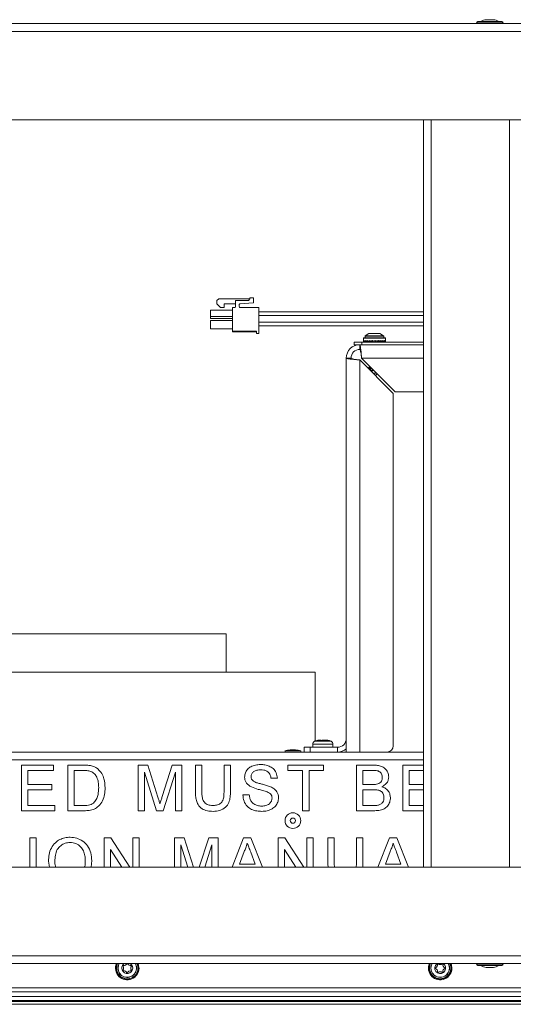
# Model space of a CAD drawing. Units: inches. Extents: x 18 to 157, y 8 to 134.
# Drawn here: x 47 to 55, y 46 to 62 of the extents above; entities that cross this region are included whole.
import ezdxf

# ---------------------------------------------------------------- set-up
doc = ezdxf.new("R2010")
doc.units = ezdxf.units.IN
doc.header["$LTSCALE"] = 16
doc.header["$MEASUREMENT"] = 0

msp = doc.modelspace()

# ---------------------------------------------------------------- linework, layer by layer
at = {"color": 7, "linetype": 'Continuous', "lineweight": 15}
for p, q in [((54.334, 61.914), (54.719, 61.914)), ((54.468, 61.945), (54.469, 61.945)), ((54.469, 61.945), (54.513, 61.945)), ((54.513, 61.945), (54.541, 61.945)), ((54.541, 61.945), (54.584, 61.945)), ((54.584, 61.945), (54.585, 61.945)), ((74.127, 61.884), (18.302, 61.884)), ((74.127, 61.758), (18.302, 61.758)), ((54.313, 61.893), (54.74, 61.893)), ((74.127, 60.346), (18.302, 60.346)), ((53.464, 60.346), (53.464, 48.422)), ((53.59, 60.346), (53.59, 48.422)), ((54.839, 60.346), (54.839, 48.422)), ((50.166, 57.464), (50.194, 57.492)), ((50.166, 57.413), (50.166, 57.464)), ((50.166, 57.413), (50.225, 57.354)), ((50.69, 57.492), (50.194, 57.492)), ((50.284, 57.354), (50.225, 57.354)), ((50.279, 57.413), (50.464, 57.413)), ((50.284, 57.354), (50.279, 57.413)), ((50.414, 57.354), (50.414, 56.976)), ((50.452, 57.354), (50.414, 57.354)), ((50.464, 57.366), (50.464, 57.464)), ((50.464, 57.464), (50.67, 57.464)), ((50.523, 57.401), (50.523, 57.366)), ((50.53, 57.409), (50.749, 57.428)), ((50.836, 57.354), (50.534, 57.354)), ((50.67, 57.464), (50.69, 57.492)), ((50.69, 57.504), (50.69, 57.492)), ((50.69, 57.504), (50.749, 57.504)), ((50.749, 57.428), (50.749, 57.504)), ((50.836, 56.937), (50.836, 57.354)), ((50.064, 57.206), (50.064, 57.311)), ((50.414, 57.311), (50.064, 57.311)), ((50.064, 57.206), (50.064, 57.177)), ((50.414, 57.206), (50.064, 57.206)), ((53.464, 57.283), (50.836, 57.283)), ((50.836, 57.223), (53.464, 57.223)), ((50.064, 57.177), (50.414, 57.177)), ((50.064, 57.011), (50.064, 57.145)), ((50.414, 57.145), (50.064, 57.145)), ((53.464, 57.119), (50.836, 57.119)), ((50.836, 57.059), (53.464, 57.059)), ((50.414, 57.011), (50.064, 57.011)), ((50.796, 56.976), (50.414, 56.976)), ((50.414, 56.976), (50.414, 56.966)), ((50.414, 56.966), (50.796, 56.966)), ((50.796, 56.937), (50.796, 56.976)), ((50.836, 56.937), (50.796, 56.937)), ((52.534, 56.897), (52.534, 56.869)), ((52.832, 56.897), (52.534, 56.897)), ((52.595, 56.939), (52.536, 56.901)), ((52.829, 56.901), (52.536, 56.901)), ((52.77, 56.939), (52.595, 56.939)), ((52.829, 56.901), (52.77, 56.939)), ((52.832, 56.869), (52.832, 56.897)), ((52.358, 56.759), (52.358, 56.799)), ((52.358, 56.799), (52.483, 56.799)), ((52.449, 56.759), (52.358, 56.759)), ((52.449, 56.684), (52.449, 56.759)), ((52.449, 56.759), (52.605, 56.759)), ((52.483, 56.799), (52.483, 56.759)), ((52.483, 56.799), (53.464, 56.799)), ((52.508, 56.864), (52.508, 56.821)), ((52.858, 56.864), (52.508, 56.864)), ((52.508, 56.81), (52.509, 56.81)), ((52.509, 56.81), (52.52, 56.811)), ((52.51, 56.81), (52.52, 56.811)), ((52.511, 56.81), (52.518, 56.811)), ((52.853, 56.869), (52.513, 56.869)), ((52.518, 56.81), (52.52, 56.811)), ((52.52, 56.81), (52.542, 56.813)), ((52.522, 56.81), (52.537, 56.812)), ((52.525, 56.81), (52.539, 56.812)), ((52.539, 56.81), (52.542, 56.811)), ((52.542, 56.81), (52.573, 56.814)), ((52.546, 56.81), (52.558, 56.812)), ((52.549, 56.81), (52.568, 56.813)), ((52.57, 56.81), (52.573, 56.811)), ((52.574, 56.81), (52.611, 56.815)), ((52.579, 56.81), (52.587, 56.812)), ((52.583, 56.81), (52.592, 56.812)), ((52.592, 56.813), (52.592, 56.799)), ((52.592, 56.813), (52.592, 56.799)), ((52.596, 56.813), (52.596, 56.799)), ((52.605, 56.759), (53.464, 56.759)), ((52.606, 56.815), (52.606, 56.799)), ((52.613, 56.81), (52.655, 56.818)), ((52.621, 56.812), (52.621, 56.799)), ((52.641, 56.815), (52.641, 56.799)), ((52.657, 56.81), (52.684, 56.819)), ((52.663, 56.812), (52.663, 56.799)), ((52.684, 56.819), (52.687, 56.82)), ((52.687, 56.82), (52.698, 56.825)), ((52.687, 56.82), (52.687, 56.799)), ((52.71, 56.814), (52.71, 56.799)), ((52.729, 56.822), (52.729, 56.819)), ((52.747, 56.81), (52.729, 56.819)), ((52.732, 56.818), (52.732, 56.799)), ((52.75, 56.812), (52.75, 56.799)), ((52.76, 56.816), (52.787, 56.81)), ((52.763, 56.815), (52.763, 56.799)), ((52.771, 56.814), (52.771, 56.799)), ((52.773, 56.813), (52.773, 56.799)), ((52.779, 56.812), (52.773, 56.813)), ((52.782, 56.81), (52.773, 56.812)), ((52.774, 56.812), (52.774, 56.799)), ((52.784, 56.804), (52.784, 56.799)), ((52.792, 56.81), (52.788, 56.811)), ((52.796, 56.81), (52.792, 56.811)), ((52.808, 56.812), (52.793, 56.814)), ((52.819, 56.81), (52.794, 56.814)), ((52.816, 56.81), (52.798, 56.813)), ((52.824, 56.81), (52.82, 56.811)), ((52.843, 56.81), (52.823, 56.813)), ((52.828, 56.812), (52.823, 56.813)), ((52.841, 56.81), (52.824, 56.812)), ((52.827, 56.81), (52.824, 56.811)), ((52.846, 56.81), (52.843, 56.811)), ((52.856, 56.81), (52.844, 56.812)), ((52.855, 56.81), (52.846, 56.811)), ((52.848, 56.81), (52.846, 56.811)), ((52.857, 56.81), (52.856, 56.81)), ((52.857, 56.81), (52.857, 56.81)), ((52.858, 56.821), (52.858, 56.864)), ((52.971, 56.804), (52.971, 56.799)), ((53.157, 56.804), (53.157, 56.799)), ((53.344, 56.804), (53.344, 56.799)), ((52.233, 50.475), (52.233, 56.543)), ((52.308, 56.543), (52.233, 56.543)), ((52.449, 50.259), (52.449, 56.515)), ((52.449, 56.515), (52.983, 55.981)), ((53.011, 56.009), (52.477, 56.543)), ((52.477, 56.543), (53.464, 56.543)), ((52.612, 56.365), (52.624, 56.363)), ((52.616, 56.386), (52.62, 56.386)), ((52.62, 56.39), (52.62, 56.374)), ((52.645, 56.374), (52.62, 56.374)), ((52.626, 56.346), (52.621, 56.343)), ((52.718, 56.302), (52.662, 56.302)), ((52.983, 50.359), (52.983, 55.981)), ((53.011, 56.009), (53.464, 56.009)), ((50.313, 52.144), (42.152, 52.144)), ((50.313, 51.534), (50.313, 52.144)), ((40.73, 51.534), (51.736, 51.534)), ((51.736, 50.436), (51.736, 51.534)), ((51.781, 50.44), (51.828, 50.44)), ((51.809, 50.449), (51.8, 50.449)), ((51.889, 50.449), (51.856, 50.449)), ((51.906, 50.449), (51.915, 50.449)), ((51.915, 50.449), (51.915, 50.449)), ((51.939, 50.44), (51.966, 50.44)), ((52.233, 50.312), (52.233, 50.475)), ((51.254, 50.279), (51.254, 50.259)), ((51.254, 50.279), (51.504, 50.279)), ((51.337, 50.291), (51.42, 50.291)), ((51.504, 50.259), (51.504, 50.279)), ((51.558, 50.259), (51.558, 50.334)), ((51.558, 50.334), (51.658, 50.334)), ((51.658, 50.334), (51.658, 50.259)), ((52.092, 50.334), (51.658, 50.334)), ((51.697, 50.384), (51.697, 50.334)), ((52.019, 50.384), (51.697, 50.384)), ((51.991, 50.43), (51.724, 50.43)), ((52.019, 50.334), (52.019, 50.384)), ((52.092, 50.334), (52.092, 50.259)), ((52.233, 50.259), (52.233, 50.312)), ((38.964, 50.259), (53.464, 50.259)), ((53.464, 50.134), (38.964, 50.134)), ((47.043, 50.049), (47.556, 50.049)), ((47.043, 49.321), (47.043, 50.049)), ((47.146, 49.965), (47.146, 49.741)), ((47.556, 49.965), (47.146, 49.965)), ((47.556, 50.049), (47.556, 49.965)), ((47.782, 50.049), (48.031, 50.049)), ((47.782, 49.321), (47.782, 50.049)), ((47.885, 49.965), (47.885, 49.405)), ((48.032, 49.965), (47.885, 49.965)), ((48.906, 50.049), (49.06, 50.049)), ((48.906, 49.321), (48.906, 50.049)), ((49.06, 50.049), (49.223, 49.538)), ((49.292, 49.547), (49.453, 50.049)), ((49.453, 50.049), (49.606, 50.049)), ((49.606, 50.049), (49.606, 49.321)), ((49.822, 50.049), (49.925, 50.049)), ((49.822, 49.63), (49.822, 50.049)), ((49.925, 50.049), (49.925, 49.635)), ((50.28, 50.049), (50.383, 50.049)), ((50.28, 49.635), (50.28, 50.049)), ((50.383, 50.049), (50.383, 49.63)), ((51.301, 50.049), (51.87, 50.049)), ((51.301, 49.965), (51.301, 50.049)), ((51.534, 49.965), (51.301, 49.965)), ((51.534, 49.321), (51.534, 49.965)), ((51.87, 49.965), (51.637, 49.965)), ((51.637, 49.965), (51.637, 49.321)), ((51.87, 50.049), (51.87, 49.965)), ((52.397, 50.049), (52.669, 50.049)), ((52.397, 49.321), (52.397, 50.049)), ((52.499, 49.965), (52.499, 49.741)), ((52.638, 49.965), (52.499, 49.965)), ((53.136, 50.049), (53.464, 50.049)), ((53.136, 49.321), (53.136, 50.049)), ((53.239, 49.965), (53.239, 49.741)), ((53.464, 49.965), (53.239, 49.965)), ((49.202, 49.321), (49.009, 49.937)), ((49.009, 49.937), (49.009, 49.321)), ((49.503, 49.937), (49.309, 49.321)), ((49.503, 49.321), (49.503, 49.937)), ((51.131, 49.844), (51.028, 49.844)), ((47.146, 49.741), (47.528, 49.741)), ((47.146, 49.657), (47.146, 49.405)), ((47.528, 49.657), (47.146, 49.657)), ((47.528, 49.741), (47.528, 49.657)), ((52.499, 49.741), (52.649, 49.741)), ((52.66, 49.657), (52.499, 49.657)), ((52.499, 49.657), (52.499, 49.405)), ((53.239, 49.741), (53.464, 49.741)), ((53.239, 49.657), (53.239, 49.405)), ((53.464, 49.657), (53.239, 49.657)), ((50.58, 49.573), (50.683, 49.573)), ((47.146, 49.405), (47.575, 49.405)), ((47.575, 49.405), (47.575, 49.321)), ((47.885, 49.405), (48.035, 49.405)), ((52.499, 49.405), (52.672, 49.405)), ((53.239, 49.405), (53.464, 49.405)), ((47.575, 49.321), (47.043, 49.321)), ((48.043, 49.321), (47.782, 49.321)), ((49.009, 49.321), (48.906, 49.321)), ((49.309, 49.321), (49.202, 49.321)), ((49.606, 49.321), (49.503, 49.321)), ((51.637, 49.321), (51.534, 49.321)), ((52.67, 49.321), (52.397, 49.321)), ((53.464, 49.321), (53.136, 49.321)), ((47.175, 48.89), (47.277, 48.89)), ((47.175, 48.422), (47.175, 48.89)), ((47.277, 48.89), (47.277, 48.422)), ((48.364, 48.89), (48.472, 48.89)), ((48.364, 48.422), (48.364, 48.89)), ((48.472, 48.89), (48.773, 48.422)), ((48.821, 48.89), (48.924, 48.89)), ((48.821, 48.422), (48.821, 48.89)), ((48.924, 48.89), (48.924, 48.422)), ((49.487, 48.89), (49.642, 48.89)), ((49.487, 48.422), (49.487, 48.89)), ((49.642, 48.89), (49.791, 48.422)), ((49.884, 48.422), (50.034, 48.89)), ((50.034, 48.89), (50.187, 48.89)), ((50.187, 48.89), (50.187, 48.422)), ((50.408, 48.422), (50.593, 48.89)), ((50.593, 48.89), (50.709, 48.89)), ((50.709, 48.89), (50.895, 48.422)), ((51.143, 48.89), (51.252, 48.89)), ((51.143, 48.422), (51.143, 48.89)), ((51.252, 48.89), (51.552, 48.422)), ((51.601, 48.89), (51.703, 48.89)), ((51.601, 48.422), (51.601, 48.89)), ((51.703, 48.89), (51.703, 48.422)), ((51.938, 48.89), (52.041, 48.89)), ((51.938, 48.471), (51.938, 48.89)), ((52.041, 48.89), (52.041, 48.476)), ((52.396, 48.89), (52.498, 48.89)), ((52.396, 48.476), (52.396, 48.89)), ((52.498, 48.89), (52.498, 48.471)), ((52.737, 48.422), (52.923, 48.89)), ((52.923, 48.89), (53.039, 48.89)), ((53.039, 48.89), (53.225, 48.422)), ((49.702, 48.422), (49.59, 48.778)), ((49.59, 48.778), (49.59, 48.422)), ((50.085, 48.778), (49.972, 48.422)), ((50.085, 48.422), (50.085, 48.778)), ((48.648, 48.422), (48.466, 48.705)), ((48.466, 48.705), (48.466, 48.422)), ((50.602, 48.671), (50.527, 48.47)), ((50.776, 48.47), (50.705, 48.661)), ((51.428, 48.422), (51.246, 48.705)), ((51.246, 48.705), (51.246, 48.422)), ((52.931, 48.671), (52.857, 48.47)), ((53.105, 48.47), (53.035, 48.661)), ((69.989, 48.422), (22.44, 48.422)), ((47.489, 48.422), (47.475, 48.516)), ((48.166, 48.525), (48.155, 48.422)), ((50.527, 48.47), (50.776, 48.47)), ((51.941, 48.422), (51.938, 48.471)), ((52.041, 48.476), (52.043, 48.422)), ((52.393, 48.422), (52.396, 48.476)), ((52.498, 48.471), (52.496, 48.422)), ((52.857, 48.47), (53.105, 48.47)), ((68.489, 47.009), (23.94, 47.009)), ((68.489, 46.884), (23.94, 46.884)), ((54.74, 46.875), (54.313, 46.875)), ((54.719, 46.854), (54.334, 46.854)), ((54.469, 46.822), (54.468, 46.822)), ((54.513, 46.822), (54.469, 46.822)), ((54.541, 46.822), (54.513, 46.822)), ((54.584, 46.822), (54.541, 46.822)), ((54.585, 46.822), (54.584, 46.822)), ((68.038, 46.432), (24.427, 46.432)), ((68.038, 46.357), (24.427, 46.357)), ((31.535, 46.432), (60.931, 46.432)), ((60.715, 46.494), (31.75, 46.494)), ((67.965, 46.233), (24.501, 46.233)), ((67.959, 46.277), (24.506, 46.277)), ((31.52, 46.295), (60.946, 46.295))]:
    msp.add_line(p, q, dxfattribs=at)
at = {"color": 7, "linetype": 'Continuous', "lineweight": 15, "flags": 128}
for points in [[(48.558, 46.811), (48.565, 46.86), (48.574, 46.884)], [(48.563, 46.811), (48.57, 46.861), (48.579, 46.884)], [(48.584, 46.811), (48.591, 46.857), (48.603, 46.884)], [(48.586, 46.811), (48.593, 46.856), (48.605, 46.884)], [(48.92, 46.811), (48.913, 46.861), (48.906, 46.884)], [(53.657, 46.854), (53.679, 46.88), (53.685, 46.884)], [(53.92, 46.811), (53.913, 46.861), (53.906, 46.884)]]:
    msp.add_lwpolyline(points, dxfattribs=at)
at = {"color": 7, "linetype": 'Continuous', "lineweight": 15}
for radius in [0.125, 0.0413]:
    msp.add_circle((51.379, 49.164), radius, dxfattribs=at)
for centre, radius, start, end in [((54.334, 61.893), 0.021, 90, 180), ((54.468, 61.82), 0.125, 90, 131.4096), ((54.585, 61.82), 0.125, 48.5904, 90), ((54.719, 61.893), 0.021, 0, 90), ((54.33, 61.905), 0.021, 214.8499, 270), ((54.723, 61.905), 0.021, 270, 325.1501), ((50.452, 57.366), 0.0118, 270, 0), ((50.53, 57.401), 0.00787, 95, 180), ((50.534, 57.366), 0.0118, 180, 270), ((52.539, 56.897), 0.005, 123.0402, 180), ((52.827, 56.897), 0.005, 0, 56.9598), ((52.449, 56.543), 0.216, 90, 180), ((52.513, 56.864), 0.005, 90, 180), ((52.853, 56.864), 0.005, 0, 90), ((52.449, 56.543), 0.141, 90, 180), ((52.795, 56.374), 0.175, 180, 190.8226), ((52.679, 56.325), 0.056, 284.7797, 326.5201), ((51.8, 50.288), 0.161, 90, 118.1169), ((51.915, 50.288), 0.161, 61.8831, 90), ((52.092, 50.475), 0.141, 270, 0), ((51.337, 49.985), 0.306, 90, 105.8594), ((51.42, 49.985), 0.306, 74.1406, 90), ((51.749, 50.384), 0.052, 118.1169, 180), ((51.967, 50.384), 0.052, 0, 61.8831), ((52.092, 50.475), 0.216, 270, 310.7514), ((52.883, 50.359), 0.1, 270, 0), ((48.733, 46.811), 0.188, 157.1776, 0), ((48.733, 46.811), 0.175, 180, 24.6543), ((48.733, 46.811), 0.17, 180, 25.4302), ((48.733, 46.811), 0.149, 180, 29.3362), ((48.733, 46.811), 0.147, 180, 29.8364), ((48.733, 46.811), 0.0875, 123.4585, 180), ((48.733, 46.811), 0.0875, 180, 56.5415), ((48.67, 46.847), 0.005, 87.2217, 212.7783), ((48.613, 46.81), 0.0625, 327.2217, 32.6163), ((48.673, 46.914), 0.0625, 267.2217, 330.7552), ((48.793, 46.914), 0.0625, 209.0799, 272.6163), ((48.853, 46.81), 0.0625, 147.2217, 212.6163), ((48.796, 46.847), 0.005, 327.2217, 92.7783), ((53.733, 46.811), 0.188, 157.1776, 0), ((53.733, 46.811), 0.175, 155.3457, 24.6543), ((53.733, 46.811), 0.17, 154.5698, 25.4302), ((53.733, 46.811), 0.149, 150.4483, 29.3362), ((53.733, 46.811), 0.147, 150.4483, 29.8364), ((53.733, 46.811), 0.0875, 150.4483, 56.5415), ((53.628, 46.87), 0.0625, 297.67, 3.0646), ((53.696, 46.873), 0.005, 57.67, 183.2267), ((53.732, 46.93), 0.0625, 237.67, 303.0646), ((53.768, 46.874), 0.005, 357.67, 123.2267), ((53.836, 46.871), 0.0625, 177.67, 243.0646), ((54.33, 46.863), 0.021, 90, 145.1501), ((54.334, 46.875), 0.021, 180, 270), ((54.468, 46.947), 0.125, 228.5904, 270), ((54.585, 46.947), 0.125, 270, 311.4096), ((54.719, 46.875), 0.021, 270, 0), ((54.723, 46.863), 0.021, 34.8499, 90), ((48.669, 46.774), 0.005, 147.2217, 272.7783), ((48.673, 46.706), 0.0625, 27.2217, 92.6163), ((48.733, 46.737), 0.005, 207.2217, 332.7783), ((48.792, 46.706), 0.0625, 87.2217, 152.6163), ((48.796, 46.774), 0.005, 267.2217, 32.7783), ((53.659, 46.81), 0.005, 117.67, 243.2267), ((53.629, 46.75), 0.0625, 357.67, 63.0646), ((53.696, 46.747), 0.005, 177.67, 303.2267), ((53.733, 46.69), 0.0625, 57.67, 123.0646), ((53.769, 46.747), 0.005, 237.67, 3.2267), ((53.837, 46.751), 0.0625, 117.67, 183.0646), ((53.805, 46.811), 0.005, 297.67, 63.2267)]:
    msp.add_arc(centre, radius, start, end, dxfattribs=at)
for centre, major_axis, ratio, start_param, end_param in [((52.683, 56.815), (0.175, -0.008), 0.412602, 3.074569, 3.266138), ((52.683, 56.939), (0.016, 0.653), 0.266773, 1.749768, 1.776278), ((52.683, 56.815), (0.175, 0.015), 0.406002, 2.75974, 2.99503), ((52.683, 56.939), (-0.033, 0.653), 0.263266, 1.729897, 1.756407), ((52.683, 56.815), (0.175, 0.035), 0.363041, 2.459414, 2.694704), ((52.683, 56.939), (-0.078, 0.653), 0.239582, 1.714262, 1.740772), ((52.683, 56.815), (0.174, 0.05), 0.303202, 2.401404, 2.449491), ((52.683, 56.815), (0.174, 0.051), 0.294661, 2.184717, 2.420007), ((52.683, 56.939), (-0.117, 0.653), 0.199102, 1.707323, 1.733832), ((52.683, 56.815), (0.174, 0.062), 0.212137, 1.933617, 2.168907), ((52.683, 56.939), (-0.147, 0.653), 0.146469, 1.710184, 1.736693), ((52.683, 56.815), (0.175, 0.069), 0.122875, 1.698881, 1.934171), ((52.683, 56.939), (-0.166, 0.653), 0.086138, 1.721203, 1.747713), ((52.683, 56.815), (0.175, 0.072), 0.030874, 1.473019, 1.708309), ((52.683, 56.939), (-0.174, 0.653), 0.021798, 1.73724, 1.763749), ((52.683, 56.815), (0.175, 0.072), 0.061695, 4.798592, 5.033882), ((52.683, 56.939), (-0.173, 0.653), 0.043496, 4.502114, 4.528624), ((52.683, 56.815), (0.175, 0.067), 0.153083, 5.026631, 5.261921), ((52.683, 56.939), (-0.16, 0.653), 0.106863, 4.487352, 4.513862), ((52.683, 56.815), (0.174, 0.059), 0.240679, 5.265956, 5.501246), ((52.683, 56.939), (-0.138, 0.653), 0.165077, 4.478753, 4.505263), ((52.683, 56.815), (0.174, 0.047), 0.319519, 5.524223, 5.759513), ((52.683, 56.939), (-0.105, 0.653), 0.214184, 4.479087, 4.505597), ((52.683, 56.815), (0.175, 0.029), 0.380812, 5.807739, 6.043028), ((52.683, 56.939), (-0.064, 0.653), 0.249554, 4.489216, 4.515726), ((52.683, 56.815), (0.175, 0.008), 0.412602, 6.11492, 6.265205), ((52.683, 56.939), (-0.022, 0.653), 0.265852, 4.504698, 4.517132)]:
    msp.add_ellipse(centre, major_axis=major_axis, ratio=ratio, start_param=start_param, end_param=end_param, dxfattribs=at)
for points, knots in [([(52.477, 56.543), (52.475, 56.567), (52.471, 56.616), (52.465, 56.681), (52.459, 56.73), (52.453, 56.756), (52.45, 56.758), (52.449, 56.759)], [0, 0, 0, 0, 0.215418, 0.430832, 0.646251, 0.861671, 1, 1, 1, 1]), ([(52.477, 56.543), (52.475, 56.559), (52.471, 56.591), (52.465, 56.634), (52.459, 56.665), (52.453, 56.682), (52.45, 56.684), (52.449, 56.684)], [0, 0, 0, 0, 0.216389, 0.432777, 0.649174, 0.865563, 1, 1, 1, 1]), ([(52.233, 56.543), (52.235, 56.541), (52.24, 56.537), (52.277, 56.531), (52.333, 56.525), (52.393, 56.52), (52.433, 56.517), (52.449, 56.515)], [0, 0, 0, 0, 0.215416, 0.430835, 0.646253, 0.861672, 1, 1, 1, 1]), ([(52.308, 56.543), (52.309, 56.541), (52.313, 56.537), (52.337, 56.531), (52.373, 56.525), (52.413, 56.52), (52.439, 56.517), (52.449, 56.515)], [0, 0, 0, 0, 0.216388, 0.432779, 0.64917, 0.86556, 1, 1, 1, 1]), ([(52.611, 56.409), (52.609, 56.408), (52.603, 56.403), (52.597, 56.399), (52.593, 56.395)], [0, 0, 0, 0, 0.188612, 1, 1, 1, 1]), ([(52.619, 56.401), (52.614, 56.4), (52.6, 56.398), (52.591, 56.395), (52.592, 56.392), (52.602, 56.388), (52.614, 56.387), (52.618, 56.386)], [0, 0, 0, 0, 0.148678, 0.39769, 0.643777, 0.892822, 1, 1, 1, 1]), ([(52.611, 56.387), (52.61, 56.386), (52.604, 56.381), (52.597, 56.377), (52.592, 56.373)], [0, 0, 0, 0, 0.195351, 1, 1, 1, 1]), ([(52.62, 56.378), (52.616, 56.378), (52.603, 56.376), (52.595, 56.374), (52.593, 56.373), (52.593, 56.373)], [0, 0, 0, 0, 0.321347, 0.907956, 1, 1, 1, 1]), ([(52.596, 56.369), (52.597, 56.368), (52.599, 56.367), (52.605, 56.365), (52.612, 56.365), (52.613, 56.365)], [0, 0, 0, 0, 0.277764, 0.826001, 1, 1, 1, 1]), ([(52.621, 56.39), (52.62, 56.39), (52.619, 56.391), (52.621, 56.393), (52.625, 56.394), (52.626, 56.394)], [0, 0, 0, 0, 0.084061, 0.914759, 1, 1, 1, 1]), ([(52.671, 56.349), (52.662, 56.348), (52.644, 56.345), (52.627, 56.343), (52.624, 56.341), (52.623, 56.341)], [0, 0, 0, 0, 0.452062, 0.894196, 1, 1, 1, 1]), ([(52.625, 56.334), (52.625, 56.335), (52.626, 56.337), (52.634, 56.34), (52.649, 56.342), (52.663, 56.345), (52.671, 56.346), (52.674, 56.346)], [0, 0, 0, 0, 0.205442, 0.445148, 0.67991, 0.920131, 1, 1, 1, 1]), ([(52.662, 56.357), (52.66, 56.357), (52.651, 56.355), (52.639, 56.351), (52.628, 56.348), (52.627, 56.346), (52.626, 56.346)], [0, 0, 0, 0, 0.123224, 0.493936, 0.863664, 1, 1, 1, 1]), ([(51.809, 50.449), (51.801, 50.448), (51.791, 50.447), (51.782, 50.441), (51.781, 50.44)], [0, 0, 0, 0, 0.825275, 1, 1, 1, 1]), ([(51.803, 50.445), (51.811, 50.447), (51.819, 50.449), (51.827, 50.449), (51.827, 50.449)], [0, 0, 0, 0, 0.988038, 1, 1, 1, 1]), ([(51.856, 50.449), (51.848, 50.448), (51.838, 50.447), (51.829, 50.441), (51.828, 50.44)], [0, 0, 0, 0, 0.825279, 1, 1, 1, 1]), ([(51.889, 50.449), (51.903, 50.448), (51.92, 50.447), (51.936, 50.441), (51.939, 50.44)], [0, 0, 0, 0, 0.825282, 1, 1, 1, 1]), ([(51.915, 50.449), (51.929, 50.448), (51.947, 50.447), (51.963, 50.441), (51.966, 50.44)], [0, 0, 0, 0, 0.825282, 1, 1, 1, 1]), ([(48.031, 50.049), (48.055, 50.049), (48.098, 50.049), (48.141, 50.042), (48.16, 50.039)], [0, 0, 0, 0, 0.5601745, 1, 1, 1, 1]), ([(48.153, 49.95), (48.131, 49.956), (48.091, 49.965), (48.05, 49.965), (48.032, 49.965)], [0, 0, 0, 0, 0.559255, 1, 1, 1, 1]), ([(48.16, 50.039), (48.181, 50.032), (48.22, 50.021), (48.252, 49.997), (48.266, 49.987)], [0, 0, 0, 0, 0.559849, 1, 1, 1, 1]), ([(48.266, 49.987), (48.287, 49.964), (48.33, 49.92), (48.371, 49.816), (48.376, 49.737), (48.38, 49.689)], [0, 0, 0, 0, 0.279768, 0.559928, 1, 1, 1, 1]), ([(50.608, 49.859), (50.611, 49.882), (50.616, 49.926), (50.652, 49.985), (50.71, 50.029), (50.782, 50.054), (50.835, 50.057), (50.861, 50.058)], [0, 0, 0, 0, 0.186424, 0.372914, 0.559326, 0.77953, 1, 1, 1, 1]), ([(50.865, 49.974), (50.845, 49.974), (50.806, 49.972), (50.753, 49.952), (50.717, 49.913), (50.713, 49.881), (50.711, 49.866)], [0, 0, 0, 0, 0.28129, 0.56082, 0.780673, 1, 1, 1, 1]), ([(50.861, 50.058), (50.885, 50.058), (50.933, 50.056), (51.003, 50.035), (51.07, 49.996), (51.119, 49.929), (51.127, 49.872), (51.131, 49.844)], [0, 0, 0, 0, 0.18725, 0.374364, 0.560971, 0.780289, 1, 1, 1, 1]), ([(51.028, 49.844), (51.024, 49.866), (51.017, 49.909), (50.971, 49.955), (50.917, 49.972), (50.882, 49.974), (50.865, 49.974)], [0, 0, 0, 0, 0.280107, 0.558318, 0.778855, 1, 1, 1, 1]), ([(52.807, 49.851), (52.805, 49.871), (52.802, 49.901), (52.78, 49.934), (52.747, 49.958), (52.697, 49.964), (52.658, 49.965), (52.638, 49.965)], [0, 0, 0, 0, 0.249001, 0.374251, 0.499221, 0.748977, 1, 1, 1, 1]), ([(52.669, 50.049), (52.691, 50.049), (52.734, 50.047), (52.797, 50.033), (52.856, 49.997), (52.9, 49.936), (52.907, 49.886), (52.91, 49.86)], [0, 0, 0, 0, 0.187326, 0.37433, 0.560928, 0.780562, 1, 1, 1, 1]), ([(48.277, 49.691), (48.276, 49.719), (48.274, 49.776), (48.252, 49.853), (48.211, 49.916), (48.172, 49.939), (48.153, 49.95)], [0, 0, 0, 0, 0.280749, 0.560687, 0.780804, 1, 1, 1, 1]), ([(50.716, 49.702), (50.699, 49.711), (50.667, 49.73), (50.631, 49.77), (50.612, 49.815), (50.609, 49.844), (50.608, 49.859)], [0, 0, 0, 0, 0.28029, 0.559969, 0.779985, 1, 1, 1, 1]), ([(50.711, 49.866), (50.712, 49.852), (50.715, 49.828), (50.73, 49.81), (50.737, 49.802)], [0, 0, 0, 0, 0.5596226, 1, 1, 1, 1]), ([(52.737, 49.75), (52.749, 49.754), (52.772, 49.764), (52.802, 49.799), (52.805, 49.832), (52.807, 49.851)], [0, 0, 0, 0, 0.2808689, 0.5610512, 1, 1, 1, 1]), ([(52.91, 49.86), (52.908, 49.842), (52.904, 49.804), (52.869, 49.744), (52.827, 49.719), (52.801, 49.704)], [0, 0, 0, 0, 0.280338, 0.5608, 1, 1, 1, 1]), ([(48.38, 49.689), (48.378, 49.654), (48.375, 49.582), (48.342, 49.48), (48.286, 49.396), (48.209, 49.345), (48.127, 49.324), (48.071, 49.322), (48.043, 49.321)], [0, 0, 0, 0, 0.186964, 0.373754, 0.559997, 0.706291, 0.853048, 1, 1, 1, 1]), ([(48.207, 49.457), (48.221, 49.475), (48.249, 49.513), (48.273, 49.594), (48.275, 49.654), (48.277, 49.691)], [0, 0, 0, 0, 0.2795144, 0.5596925, 1, 1, 1, 1]), ([(50.969, 49.621), (50.946, 49.629), (50.899, 49.645), (50.812, 49.665), (50.752, 49.688), (50.716, 49.702)], [0, 0, 0, 0, 0.280065, 0.560285, 1, 1, 1, 1]), ([(50.737, 49.802), (50.753, 49.792), (50.786, 49.772), (50.841, 49.757), (50.921, 49.738), (50.981, 49.718), (51.023, 49.704)], [0, 0, 0, 0, 0.185883, 0.372787, 0.55974, 1, 1, 1, 1]), ([(51.023, 49.704), (51.043, 49.694), (51.081, 49.675), (51.123, 49.63), (51.146, 49.579), (51.149, 49.545), (51.15, 49.528)], [0, 0, 0, 0, 0.28037, 0.559907, 0.779852, 1, 1, 1, 1]), ([(52.649, 49.741), (52.666, 49.741), (52.695, 49.741), (52.724, 49.747), (52.737, 49.75)], [0, 0, 0, 0, 0.560395, 1, 1, 1, 1]), ([(52.835, 49.531), (52.833, 49.552), (52.83, 49.583), (52.806, 49.618), (52.773, 49.644), (52.721, 49.656), (52.68, 49.657), (52.66, 49.657)], [0, 0, 0, 0, 0.2489473, 0.3742546, 0.4994373, 0.7490478, 1, 1, 1, 1]), ([(52.801, 49.704), (52.822, 49.696), (52.864, 49.681), (52.909, 49.635), (52.934, 49.583), (52.937, 49.547), (52.938, 49.53)], [0, 0, 0, 0, 0.280211, 0.559665, 0.779707, 1, 1, 1, 1]), ([(49.223, 49.538), (49.229, 49.518), (49.241, 49.483), (49.251, 49.447), (49.256, 49.431)], [0, 0, 0, 0, 0.560005, 1, 1, 1, 1]), ([(49.256, 49.431), (49.262, 49.453), (49.274, 49.492), (49.286, 49.53), (49.292, 49.547)], [0, 0, 0, 0, 0.56, 1, 1, 1, 1]), ([(50.104, 49.312), (50.074, 49.313), (50.012, 49.316), (49.924, 49.349), (49.862, 49.411), (49.835, 49.486), (49.824, 49.558), (49.823, 49.606), (49.822, 49.63)], [0, 0, 0, 0, 0.1870204, 0.3733994, 0.5591026, 0.705779, 0.8528448, 1, 1, 1, 1]), ([(49.925, 49.635), (49.926, 49.614), (49.926, 49.573), (49.934, 49.512), (49.962, 49.451), (50.023, 49.41), (50.072, 49.407), (50.096, 49.405)], [0, 0, 0, 0, 0.187558, 0.374904, 0.561074, 0.779865, 1, 1, 1, 1]), ([(50.096, 49.405), (50.118, 49.406), (50.16, 49.408), (50.223, 49.431), (50.265, 49.488), (50.278, 49.56), (50.279, 49.61), (50.28, 49.635)], [0, 0, 0, 0, 0.187215, 0.373545, 0.558687, 0.77907, 1, 1, 1, 1]), ([(50.383, 49.63), (50.382, 49.6), (50.38, 49.539), (50.362, 49.449), (50.305, 49.368), (50.212, 49.317), (50.14, 49.314), (50.104, 49.312)], [0, 0, 0, 0, 0.187439, 0.37449, 0.56052, 0.779665, 1, 1, 1, 1]), ([(50.885, 49.312), (50.857, 49.313), (50.801, 49.315), (50.719, 49.339), (50.644, 49.391), (50.592, 49.474), (50.584, 49.54), (50.58, 49.573)], [0, 0, 0, 0, 0.187216, 0.374125, 0.56061, 0.780144, 1, 1, 1, 1]), ([(50.683, 49.573), (50.686, 49.555), (50.691, 49.518), (50.714, 49.466), (50.758, 49.426), (50.815, 49.4), (50.859, 49.397), (50.881, 49.396)], [0, 0, 0, 0, 0.187035, 0.373578, 0.559947, 0.779834, 1, 1, 1, 1]), ([(50.881, 49.396), (50.903, 49.397), (50.946, 49.4), (51.003, 49.427), (51.04, 49.472), (51.045, 49.506), (51.047, 49.523)], [0, 0, 0, 0, 0.280917, 0.560818, 0.780504, 1, 1, 1, 1]), ([(51.15, 49.528), (51.147, 49.504), (51.142, 49.457), (51.104, 49.394), (51.045, 49.347), (50.969, 49.317), (50.913, 49.313), (50.885, 49.312)], [0, 0, 0, 0, 0.186457, 0.373011, 0.55956, 0.779625, 1, 1, 1, 1]), ([(51.047, 49.523), (51.046, 49.535), (51.044, 49.56), (51.017, 49.599), (50.987, 49.613), (50.969, 49.621)], [0, 0, 0, 0, 0.280089, 0.559972, 1, 1, 1, 1]), ([(52.938, 49.53), (52.936, 49.506), (52.931, 49.458), (52.896, 49.393), (52.834, 49.344), (52.755, 49.324), (52.698, 49.322), (52.67, 49.321)], [0, 0, 0, 0, 0.1866189, 0.3732695, 0.5592205, 0.779289, 1, 1, 1, 1]), ([(52.734, 49.409), (52.75, 49.413), (52.782, 49.42), (52.816, 49.454), (52.833, 49.493), (52.835, 49.518), (52.835, 49.531)], [0, 0, 0, 0, 0.280289, 0.559016, 0.7794, 1, 1, 1, 1]), ([(48.035, 49.405), (48.07, 49.406), (48.118, 49.407), (48.176, 49.43), (48.197, 49.448), (48.207, 49.457)], [0, 0, 0, 0, 0.559853, 0.780062, 1, 1, 1, 1]), ([(52.672, 49.405), (52.683, 49.405), (52.704, 49.405), (52.725, 49.408), (52.734, 49.409)], [0, 0, 0, 0, 0.5600981, 1, 1, 1, 1]), ([(47.475, 48.516), (47.477, 48.552), (47.48, 48.625), (47.515, 48.729), (47.578, 48.81), (47.654, 48.865), (47.735, 48.894), (47.792, 48.898), (47.821, 48.899)], [0, 0, 0, 0, 0.186887, 0.3735085, 0.5598434, 0.7065194, 0.853181, 1, 1, 1, 1]), ([(47.821, 48.899), (47.856, 48.896), (47.928, 48.891), (48.025, 48.842), (48.106, 48.762), (48.157, 48.65), (48.163, 48.567), (48.166, 48.525)], [0, 0, 0, 0, 0.186761, 0.373403, 0.559926, 0.779756, 1, 1, 1, 1]), ([(47.821, 48.815), (47.794, 48.813), (47.739, 48.808), (47.667, 48.767), (47.608, 48.701), (47.581, 48.611), (47.579, 48.547), (47.578, 48.515)], [0, 0, 0, 0, 0.186659, 0.373222, 0.559396, 0.779359, 1, 1, 1, 1]), ([(48.063, 48.525), (48.062, 48.552), (48.06, 48.605), (48.036, 48.681), (47.99, 48.752), (47.915, 48.805), (47.853, 48.812), (47.821, 48.815)], [0, 0, 0, 0, 0.187261, 0.374312, 0.560946, 0.780424, 1, 1, 1, 1]), ([(50.651, 48.806), (50.644, 48.78), (50.632, 48.733), (50.611, 48.69), (50.602, 48.671)], [0, 0, 0, 0, 0.5599109, 1, 1, 1, 1]), ([(50.705, 48.661), (50.695, 48.688), (50.677, 48.736), (50.659, 48.785), (50.651, 48.806)], [0, 0, 0, 0, 0.560004, 1, 1, 1, 1]), ([(52.981, 48.806), (52.974, 48.78), (52.962, 48.733), (52.941, 48.69), (52.931, 48.671)], [0, 0, 0, 0, 0.5599109, 1, 1, 1, 1]), ([(53.035, 48.661), (53.025, 48.688), (53.007, 48.736), (52.989, 48.785), (52.981, 48.806)], [0, 0, 0, 0, 0.560004, 1, 1, 1, 1]), ([(47.578, 48.515), (47.578, 48.489), (47.578, 48.457), (47.588, 48.427), (47.59, 48.422)], [0, 0, 0, 0, 0.818136, 1, 1, 1, 1]), ([(48.05, 48.422), (48.051, 48.425), (48.064, 48.458), (48.064, 48.493), (48.063, 48.525)], [0, 0, 0, 0, 0.108955, 1, 1, 1, 1])]:
    msp.add_open_spline(points, degree=3, knots=knots, dxfattribs=at)

doc.saveas('drawing.dxf')
